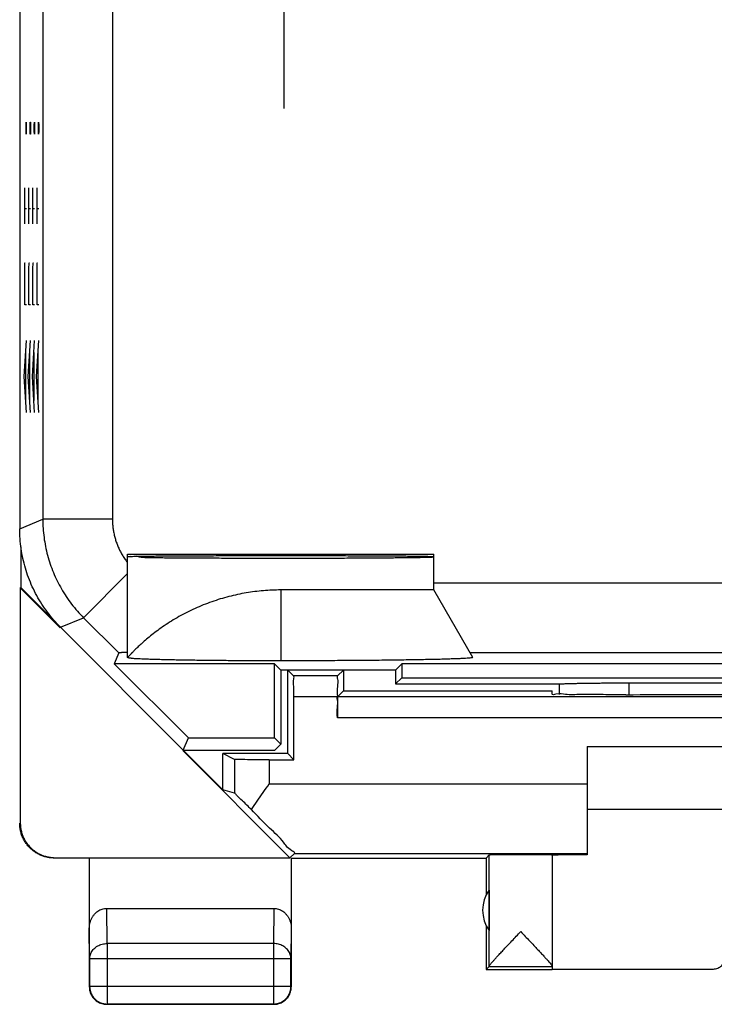
# Model space of a CAD drawing. Extents: x -13.7 to 8.6, y -24.3 to 24.7.
# Drawn here: x -13.7 to -3.7, y -24.3 to -10.1 of the extents above; entities that cross this region are included whole.
import ezdxf

# ---------------------------------------------------------------- set-up
doc = ezdxf.new("R2010")
doc.units = 0
doc.header["$LTSCALE"] = 16.335
doc.layers.get('0').update_dxf_attribs({"linetype": 'CONTINUOUS'})

msp = doc.modelspace()

# ---------------------------------------------------------------- linework, layer by layer
at = {"color": 7, "linetype": 'CONTINUOUS'}
for p, q in [((-13.699, 17.915), (-13.699, -17.428)), ((-13.699, -13.154), (-13.699, -17.428)), ((-13.682, -17.687), (-13.682, -18.273)), ((-12.149, -17.793), (-7.749, -17.793)), ((-12.149, -19.275), (-12.149, -17.793)), ((-7.749, -18.306), (-7.749, -17.793)), ((-13.69, -18.277), (-13.682, -18.273)), ((-13.119, -18.848), (-13.69, -18.277)), ((-13.69, -18.277), (-13.69, -21.651)), ((-13.682, -18.273), (-10.781, -21.174)), ((-7.749, -18.306), (-9.949, -18.306)), ((-7.189, -19.275), (-7.749, -18.306)), ((-12.276, -19.21), (-12.341, -19.367)), ((-12.341, -19.367), (-11.276, -20.432)), ((-10.038, -19.367), (-12.341, -19.367)), ((-9.949, -19.456), (-10.038, -19.367)), ((-10.038, -20.432), (-10.038, -19.367)), ((-8.299, -19.456), (-8.21, -19.367)), ((3.112, -19.367), (-8.21, -19.367)), ((-8.21, -19.367), (-8.21, -19.567)), ((-8.299, -19.456), (-9.949, -19.456)), ((-9.949, -19.456), (-9.949, -20.521)), ((-9.764, -19.541), (-9.849, -19.456)), ((-9.849, -20.656), (-9.849, -19.456)), ((-9.133, -19.541), (-9.049, -19.456)), ((-9.049, -19.456), (-9.049, -19.756)), ((-8.299, -19.456), (-8.299, -19.656)), ((-9.133, -19.541), (-9.764, -19.541)), ((-8.299, -19.656), (-8.21, -19.567)), ((-8.21, -19.567), (3.112, -19.567)), ((-5.949, -19.654), (-5.949, -19.805)), ((-4.949, -19.641), (-0.149, -19.641)), ((-9.133, -19.841), (-9.049, -19.756)), ((-9.049, -19.756), (-6.049, -19.756)), ((-8.299, -19.656), (-5.942, -19.656)), ((-6.049, -19.801), (-6.049, -19.756)), ((-9.761, -20.744), (-9.761, -19.841)), ((-9.136, -19.841), (-9.136, -20.141)), ((4.036, -19.841), (-9.133, -19.841)), ((-4.99, -19.81), (-5.049, -19.81)), ((-11.349, -20.606), (-11.276, -20.432)), ((-11.276, -20.432), (-10.038, -20.432)), ((-9.949, -20.521), (-10.038, -20.432)), ((-9.817, -22.151), (-11.355, -20.613)), ((-11.349, -20.606), (-10.034, -20.606)), ((-10.034, -20.606), (-9.949, -20.521)), ((-5.549, -20.556), (0.451, -20.556)), ((-5.549, -20.556), (-5.549, -22.11)), ((-9.849, -20.656), (-10.781, -20.656)), ((-10.615, -20.739), (-10.781, -20.656)), ((-10.781, -21.174), (-10.781, -20.656)), ((-10.115, -20.744), (-9.761, -20.744)), ((-9.761, -20.744), (-9.849, -20.656)), ((-10.615, -21.222), (-10.781, -21.174)), ((-5.549, -21.456), (0.451, -21.456)), ((-13.19, -22.151), (-9.817, -22.151)), ((-12.699, -22.156), (-12.699, -24.006)), ((-9.751, -22.092), (-9.817, -22.151)), ((-9.799, -22.156), (-6.999, -22.156)), ((-9.799, -22.156), (-9.799, -24.006)), ((-9.751, -22.092), (-5.549, -22.092)), ((-6.999, -22.156), (-6.955, -22.112)), ((-6.999, -22.156), (-6.999, -22.688)), ((-6.955, -23.71), (-6.955, -22.112)), ((-6.049, -22.112), (-6.049, -23.712)), ((-6.955, -22.615), (-6.955, -23.198)), ((-12.449, -22.879), (-10.048, -22.879)), ((-6.999, -23.124), (-6.999, -23.756)), ((-12.694, -23.601), (-12.694, -24.002)), ((-9.803, -24.002), (-9.803, -23.601)), ((-6.955, -23.713), (-6.999, -23.756)), ((-6.955, -23.713), (-6.049, -23.713)), ((-6.049, -23.713), (-6.049, -23.751)), ((-6.049, -23.751), (-3.749, -23.751)), ((-6.999, -23.756), (-6.049, -23.756)), ((-10.049, -24.256), (-12.449, -24.256)), ((-12.444, -24.252), (-10.053, -24.252))]:
    msp.add_line(p, q, dxfattribs=at)
at = {"color": 9, "linetype": 'CONTINUOUS'}
for p, q in [((-13.367, -6.453), (-13.367, -17.291)), ((-12.367, -8.34), (-12.367, -17.291)), ((-9.906, -9.493), (-9.906, -11.393)), ((-13.608, -11.631), (-13.607, -11.588)), ((-13.607, -11.588), (-13.606, -11.588)), ((-13.606, -11.588), (-13.604, -11.631)), ((-13.549, -11.631), (-13.547, -11.588)), ((-13.547, -11.588), (-13.546, -11.588)), ((-13.546, -11.588), (-13.545, -11.631)), ((-13.489, -11.631), (-13.488, -11.588)), ((-13.488, -11.588), (-13.487, -11.588)), ((-13.487, -11.588), (-13.486, -11.631)), ((-13.43, -11.631), (-13.429, -11.588)), ((-13.429, -11.588), (-13.428, -11.588)), ((-13.428, -11.588), (-13.426, -11.631)), ((-13.608, -11.717), (-13.608, -11.631)), ((-13.607, -11.76), (-13.608, -11.717)), ((-13.604, -11.717), (-13.606, -11.76)), ((-13.604, -11.631), (-13.604, -11.717)), ((-13.549, -11.717), (-13.549, -11.631)), ((-13.547, -11.76), (-13.549, -11.717)), ((-13.545, -11.717), (-13.546, -11.76)), ((-13.545, -11.631), (-13.545, -11.717)), ((-13.489, -11.717), (-13.489, -11.631)), ((-13.488, -11.76), (-13.489, -11.717)), ((-13.486, -11.717), (-13.487, -11.76)), ((-13.486, -11.631), (-13.486, -11.717)), ((-13.43, -11.717), (-13.43, -11.631)), ((-13.429, -11.76), (-13.43, -11.717)), ((-13.426, -11.717), (-13.428, -11.76)), ((-13.426, -11.631), (-13.426, -11.717)), ((-13.606, -11.76), (-13.607, -11.76)), ((-13.546, -11.76), (-13.547, -11.76)), ((-13.487, -11.76), (-13.488, -11.76)), ((-13.428, -11.76), (-13.429, -11.76)), ((-13.626, -13.049), (-13.626, -12.533)), ((-13.567, -13.049), (-13.567, -12.533)), ((-13.508, -13.049), (-13.508, -12.533)), ((-13.448, -13.049), (-13.448, -12.533)), ((-13.603, -12.834), (-13.636, -12.834)), ((-13.543, -12.834), (-13.576, -12.834)), ((-13.484, -12.834), (-13.517, -12.834)), ((-13.425, -12.834), (-13.458, -12.834)), ((-13.626, -13.694), (-13.624, -13.608)), ((-13.626, -14.209), (-13.626, -13.694)), ((-13.624, -13.608), (-13.619, -13.608)), ((-13.567, -13.694), (-13.565, -13.608)), ((-13.567, -14.209), (-13.567, -13.694)), ((-13.565, -13.608), (-13.56, -13.608)), ((-13.508, -13.694), (-13.505, -13.608)), ((-13.508, -14.209), (-13.508, -13.694)), ((-13.505, -13.608), (-13.501, -13.608)), ((-13.448, -13.694), (-13.446, -13.608)), ((-13.448, -14.209), (-13.448, -13.694)), ((-13.446, -13.608), (-13.441, -13.608)), ((-13.603, -14.209), (-13.626, -14.209)), ((-13.543, -14.209), (-13.567, -14.209)), ((-13.484, -14.209), (-13.508, -14.209)), ((-13.425, -14.209), (-13.448, -14.209)), ((-13.636, -15.241), (-13.603, -14.725)), ((-13.576, -15.241), (-13.543, -14.725)), ((-13.517, -15.241), (-13.484, -14.725)), ((-13.458, -15.241), (-13.425, -14.725)), ((-13.612, -15.584), (-13.612, -14.897)), ((-13.553, -15.584), (-13.553, -14.897)), ((-13.493, -15.584), (-13.493, -14.897)), ((-13.434, -15.584), (-13.434, -14.897)), ((-13.603, -15.756), (-13.636, -15.241)), ((-13.543, -15.756), (-13.576, -15.241)), ((-13.484, -15.756), (-13.517, -15.241)), ((-13.425, -15.756), (-13.458, -15.241)), ((-13.699, -17.428), (-13.367, -17.291)), ((-12.367, -17.291), (-13.367, -17.291)), ((-12.149, -18.072), (-12.781, -18.705)), ((2.651, -18.21), (-7.749, -18.21)), ((-9.949, -18.306), (-9.949, -19.324)), ((-13.113, -18.842), (-12.781, -18.705)), ((-12.781, -18.705), (-12.276, -19.21)), ((2.13, -19.21), (-7.227, -19.21)), ((-4.949, -19.641), (-4.949, -19.81)), ((-9.136, -19.841), (-9.761, -19.841)), ((4.039, -20.141), (-9.136, -20.141)), ((-10.615, -20.739), (-10.615, -21.222)), ((-10.115, -20.744), (-10.115, -21.092)), ((-10.115, -21.092), (-5.549, -21.092)), ((-12.444, -23.384), (-12.449, -22.879)), ((-10.048, -22.879), (-10.053, -23.384)), ((-12.694, -23.601), (-12.699, -23.167)), ((-9.799, -23.167), (-9.803, -23.601)), ((-10.053, -23.384), (-12.444, -23.384)), ((-12.444, -23.384), (-12.444, -24.252)), ((-10.053, -23.384), (-10.053, -24.252)), ((-9.803, -23.601), (-12.694, -23.601)), ((-12.699, -24.006), (-12.694, -24.002)), ((-9.803, -24.002), (-12.694, -24.002)), ((-9.799, -24.006), (-9.803, -24.002)), ((-12.449, -24.256), (-12.444, -24.252)), ((-10.049, -24.256), (-10.053, -24.252))]:
    msp.add_line(p, q, dxfattribs=at)
at = {"color": 7, "linetype": 'CONTINUOUS'}
msp.add_lwpolyline([(-6.955, -23.71), (-6.955, -23.711), (-6.955, -23.712), (-6.955, -23.712), (-6.955, -23.712), (-6.955, -23.713), (-6.955, -23.713)], dxfattribs=at)
msp.add_arc((-6.549, -22.906), 0.5, 144.3638, 215.6362, dxfattribs=at)
at = {"color": 9, "linetype": 'CONTINUOUS'}
for points, knots in [([(-13.367, -17.291), (-13.367, -17.334), (-13.364, -17.421), (-13.351, -17.552), (-13.33, -17.681), (-13.3, -17.809), (-13.262, -17.934), (-13.216, -18.056), (-13.162, -18.176), (-13.1, -18.291), (-13.031, -18.402), (-12.955, -18.509), (-12.871, -18.61), (-12.812, -18.674), (-12.781, -18.705)], [0, 0, 0, 0, 0.083334, 0.166667, 0.250001, 0.333334, 0.416667, 0.5, 0.583333, 0.666666, 0.749999, 0.833333, 0.916666, 1, 1, 1, 1]), ([(-12.367, -17.291), (-12.367, -17.311), (-12.366, -17.352), (-12.36, -17.413), (-12.351, -17.473), (-12.338, -17.533), (-12.321, -17.592), (-12.301, -17.65), (-12.277, -17.706), (-12.25, -17.761), (-12.219, -17.814), (-12.186, -17.865), (-12.161, -17.898), (-12.149, -17.914)], [0, 0, 0, 0, 0.090906, 0.181818, 0.27273, 0.363641, 0.45455, 0.545458, 0.636366, 0.727274, 0.818182, 0.90909, 1, 1, 1, 1]), ([(-12.197, -17.848), (-12.193, -17.854), (-12.178, -17.876), (-12.161, -17.898), (-12.149, -17.914)], [0, 0, 0, 0, 0.249968, 1, 1, 1, 1]), ([(-12.694, -23.601), (-12.694, -23.59), (-12.692, -23.57), (-12.685, -23.539), (-12.672, -23.51), (-12.655, -23.483), (-12.633, -23.458), (-12.608, -23.437), (-12.579, -23.418), (-12.548, -23.403), (-12.515, -23.392), (-12.48, -23.386), (-12.456, -23.384), (-12.444, -23.384)], [0, 0, 0, 0, 0.084292, 0.169186, 0.255179, 0.342661, 0.431888, 0.522963, 0.615839, 0.71033, 0.806131, 0.902847, 1, 1, 1, 1]), ([(-9.803, -23.601), (-9.803, -23.59), (-9.805, -23.57), (-9.813, -23.539), (-9.825, -23.51), (-9.842, -23.483), (-9.864, -23.458), (-9.889, -23.437), (-9.918, -23.418), (-9.949, -23.403), (-9.983, -23.392), (-10.017, -23.386), (-10.041, -23.384), (-10.053, -23.384)], [0, 0, 0, 0, 0.084235, 0.169128, 0.25512, 0.342606, 0.431836, 0.522916, 0.615796, 0.710292, 0.806099, 0.90282, 1, 1, 1, 1])]:
    msp.add_open_spline(points, degree=3, knots=knots, dxfattribs=at)
at = {"color": 7, "linetype": 'CONTINUOUS'}
for points, knots in [([(-13.113, -18.842), (-13.147, -18.808), (-13.211, -18.739), (-13.301, -18.627), (-13.383, -18.51), (-13.455, -18.387), (-13.519, -18.26), (-13.574, -18.128), (-13.619, -17.992), (-13.655, -17.854), (-13.68, -17.713), (-13.695, -17.571), (-13.699, -17.476), (-13.699, -17.428)], [0, 0, 0, 0, 0.090907, 0.181836, 0.272718, 0.363658, 0.454528, 0.545472, 0.636342, 0.727282, 0.818164, 0.909093, 1, 1, 1, 1]), ([(-13.113, -18.842), (-13.147, -18.808), (-13.211, -18.739), (-13.301, -18.627), (-13.383, -18.51), (-13.455, -18.387), (-13.519, -18.26), (-13.574, -18.128), (-13.619, -17.992), (-13.655, -17.854), (-13.68, -17.713), (-13.695, -17.571), (-13.699, -17.476), (-13.699, -17.428)], [0, 0, 0, 0, 0.090907, 0.181836, 0.272718, 0.363658, 0.454528, 0.545472, 0.636342, 0.727282, 0.818164, 0.909093, 1, 1, 1, 1]), ([(-12.149, -17.824), (-12.126, -17.824), (-12.077, -17.823), (-12, -17.822), (-11.913, -17.821), (-11.818, -17.819), (-11.714, -17.818), (-11.603, -17.817), (-11.485, -17.816), (-11.36, -17.816), (-11.228, -17.815), (-11.091, -17.814), (-10.949, -17.814), (-10.803, -17.813), (-10.653, -17.813), (-10.499, -17.812), (-10.344, -17.812), (-10.186, -17.812), (-10.028, -17.812), (-9.869, -17.812), (-9.711, -17.812), (-9.553, -17.812), (-9.398, -17.812), (-9.245, -17.813), (-9.094, -17.813), (-8.948, -17.814), (-8.806, -17.814), (-8.669, -17.815), (-8.538, -17.816), (-8.412, -17.816), (-8.294, -17.817), (-8.183, -17.818), (-8.079, -17.819), (-7.984, -17.821), (-7.898, -17.822), (-7.82, -17.823), (-7.771, -17.824), (-7.749, -17.824)], [0, 0, 0, 0, 0.015535, 0.033197, 0.052905, 0.074579, 0.098115, 0.123423, 0.150373, 0.178869, 0.208762, 0.239948, 0.272259, 0.305586, 0.339748, 0.374634, 0.410049, 0.445879, 0.481926, 0.518074, 0.554121, 0.589951, 0.625366, 0.660252, 0.694414, 0.727741, 0.760052, 0.791238, 0.821131, 0.849627, 0.876577, 0.901885, 0.925421, 0.947095, 0.966803, 0.984465, 1, 1, 1, 1]), ([(-11.886, -17.843), (-11.903, -17.843), (-11.938, -17.841), (-11.983, -17.832), (-12.009, -17.825), (-12.019, -17.822)], [0, 0, 0, 0, 0.387329, 0.782059, 1, 1, 1, 1]), ([(-7.749, -17.834), (-7.749, -17.836), (-7.759, -17.835), (-7.77, -17.838), (-7.796, -17.838), (-7.828, -17.84), (-7.871, -17.841), (-7.923, -17.842), (-7.983, -17.843), (-8.053, -17.844), (-8.13, -17.845), (-8.216, -17.846), (-8.309, -17.847), (-8.409, -17.848), (-8.516, -17.849), (-8.629, -17.85), (-8.749, -17.85), (-8.873, -17.851), (-9.002, -17.852), (-9.135, -17.852), (-9.272, -17.853), (-9.412, -17.853), (-9.554, -17.853), (-9.697, -17.853), (-9.842, -17.854), (-9.988, -17.854), (-10.133, -17.853), (-10.277, -17.853), (-10.42, -17.853), (-10.561, -17.853), (-10.699, -17.852), (-10.834, -17.852), (-10.965, -17.851), (-11.092, -17.851), (-11.213, -17.85), (-11.329, -17.849), (-11.439, -17.848), (-11.543, -17.848), (-11.639, -17.847), (-11.728, -17.846), (-11.81, -17.845), (-11.861, -17.844), (-11.886, -17.843)], [0, 0, 0, 0, 0.001204, 0.004706, 0.010511, 0.018597, 0.028928, 0.041463, 0.056142, 0.072908, 0.091678, 0.112382, 0.134915, 0.159195, 0.185096, 0.212528, 0.241344, 0.271446, 0.302674, 0.334921, 0.368014, 0.40184, 0.436219, 0.471033, 0.506097, 0.541289, 0.576425, 0.611379, 0.645972, 0.680078, 0.713522, 0.746182, 0.777893, 0.808536, 0.837959, 0.866048, 0.892668, 0.917712, 0.941063, 0.962625, 0.982298, 1, 1, 1, 1]), ([(-7.868, -17.841), (-7.885, -17.841), (-7.923, -17.842), (-7.983, -17.843), (-8.053, -17.844), (-8.13, -17.845), (-8.216, -17.846), (-8.309, -17.847), (-8.409, -17.848), (-8.516, -17.849), (-8.629, -17.85), (-8.749, -17.85), (-8.873, -17.851), (-9.002, -17.852), (-9.135, -17.852), (-9.272, -17.853), (-9.412, -17.853), (-9.554, -17.853), (-9.697, -17.853), (-9.842, -17.854), (-9.988, -17.854), (-10.133, -17.853), (-10.277, -17.853), (-10.42, -17.853), (-10.561, -17.853), (-10.699, -17.852), (-10.834, -17.852), (-10.965, -17.851), (-11.092, -17.851), (-11.213, -17.85), (-11.329, -17.849), (-11.439, -17.848), (-11.543, -17.848), (-11.639, -17.847), (-11.728, -17.846), (-11.81, -17.845), (-11.861, -17.844), (-11.886, -17.843)], [0, 0, 0, 0, 0.012909, 0.028025, 0.04529, 0.064619, 0.08594, 0.109144, 0.134148, 0.16082, 0.189069, 0.218744, 0.249743, 0.281901, 0.315108, 0.349187, 0.384021, 0.419424, 0.455275, 0.491383, 0.527624, 0.563806, 0.599803, 0.635426, 0.670547, 0.704988, 0.738621, 0.771277, 0.802832, 0.833132, 0.862058, 0.88947, 0.915261, 0.939307, 0.961512, 0.98177, 1, 1, 1, 1]), ([(-7.802, -17.838), (-7.81, -17.839), (-7.831, -17.84), (-7.854, -17.84), (-7.868, -17.841)], [0, 0, 0, 0, 0.3552, 1, 1, 1, 1]), ([(-7.753, -17.836), (-7.76, -17.835), (-7.77, -17.838), (-7.787, -17.838), (-7.799, -17.838), (-7.802, -17.838)], [0, 0, 0, 0, 0.299262, 0.795302, 1, 1, 1, 1]), ([(-9.949, -18.306), (-9.99, -18.306), (-10.073, -18.308), (-10.197, -18.316), (-10.322, -18.329), (-10.446, -18.347), (-10.57, -18.371), (-10.694, -18.4), (-10.818, -18.435), (-10.94, -18.475), (-11.062, -18.521), (-11.181, -18.572), (-11.298, -18.628), (-11.411, -18.688), (-11.519, -18.752), (-11.621, -18.818), (-11.715, -18.885), (-11.8, -18.949), (-11.874, -19.011), (-11.939, -19.067), (-11.993, -19.117), (-12.037, -19.16), (-12.073, -19.195), (-12.101, -19.224), (-12.121, -19.246), (-12.133, -19.258), (-12.138, -19.263), (-12.138, -19.263)], [0, 0, 0, 0, 0.050587, 0.101267, 0.152121, 0.20323, 0.254655, 0.306443, 0.358608, 0.411128, 0.463927, 0.516848, 0.569654, 0.621955, 0.673252, 0.722823, 0.769885, 0.813557, 0.853079, 0.887934, 0.917855, 0.942908, 0.963314, 0.979404, 0.991517, 0.999944, 1, 1, 1, 1]), ([(-9.949, -18.306), (-9.99, -18.306), (-10.073, -18.308), (-10.197, -18.316), (-10.322, -18.329), (-10.446, -18.347), (-10.57, -18.371), (-10.694, -18.4), (-10.818, -18.435), (-10.94, -18.475), (-11.062, -18.521), (-11.181, -18.572), (-11.298, -18.628), (-11.411, -18.688), (-11.519, -18.752), (-11.621, -18.818), (-11.715, -18.885), (-11.8, -18.949), (-11.874, -19.011), (-11.939, -19.067), (-11.993, -19.117), (-12.037, -19.16), (-12.067, -19.189), (-12.082, -19.205), (-12.086, -19.209)], [0, 0, 0, 0, 0.052183, 0.104461, 0.156919, 0.20964, 0.262687, 0.316109, 0.36992, 0.424097, 0.478561, 0.533151, 0.587623, 0.641574, 0.694489, 0.745623, 0.79417, 0.83922, 0.879988, 0.915942, 0.946807, 0.97265, 0.9937, 1, 1, 1, 1]), ([(-12.149, -19.203), (-12.16, -19.203), (-12.181, -19.204), (-12.21, -19.205), (-12.233, -19.206), (-12.251, -19.207), (-12.264, -19.207), (-12.271, -19.209), (-12.275, -19.209), (-12.276, -19.21)], [0, 0, 0, 0, 0.270436, 0.495029, 0.676023, 0.815643, 0.915225, 0.976295, 1, 1, 1, 1]), ([(-12.149, -19.203), (-12.16, -19.203), (-12.181, -19.204), (-12.21, -19.205), (-12.233, -19.206), (-12.251, -19.207), (-12.264, -19.207), (-12.271, -19.209), (-12.275, -19.209), (-12.276, -19.21)], [0, 0, 0, 0, 0.270436, 0.495029, 0.676023, 0.815643, 0.915225, 0.976295, 1, 1, 1, 1]), ([(-12.086, -19.209), (-12.092, -19.214), (-12.104, -19.227), (-12.121, -19.246), (-12.136, -19.261), (-12.144, -19.269), (-12.147, -19.273), (-12.147, -19.274)], [0, 0, 0, 0, 0.274188, 0.606877, 0.838334, 0.974719, 1, 1, 1, 1]), ([(-9.949, -19.324), (-9.997, -19.324), (-10.092, -19.323), (-10.234, -19.323), (-10.372, -19.323), (-10.507, -19.322), (-10.638, -19.322), (-10.766, -19.321), (-10.889, -19.32), (-11.009, -19.318), (-11.124, -19.317), (-11.237, -19.316), (-11.345, -19.314), (-11.448, -19.312), (-11.547, -19.31), (-11.64, -19.308), (-11.727, -19.306), (-11.808, -19.303), (-11.879, -19.301), (-11.94, -19.298), (-11.99, -19.296), (-12.03, -19.294), (-12.06, -19.292), (-12.082, -19.29), (-12.099, -19.288), (-12.112, -19.286), (-12.123, -19.285), (-12.131, -19.283), (-12.138, -19.282), (-12.143, -19.281), (-12.146, -19.279), (-12.148, -19.278), (-12.149, -19.276), (-12.149, -19.275)], [0, 0, 0, 0, 0.065549, 0.129836, 0.192701, 0.25401, 0.313488, 0.371226, 0.427199, 0.481425, 0.533998, 0.5849, 0.634031, 0.681213, 0.726081, 0.76828, 0.807981, 0.844741, 0.877416, 0.905317, 0.928119, 0.945882, 0.95907, 0.968839, 0.976295, 0.982207, 0.987064, 0.990965, 0.993914, 0.996083, 0.997648, 0.998726, 1, 1, 1, 1]), ([(-7.189, -19.275), (-7.189, -19.276), (-7.199, -19.28), (-7.21, -19.281), (-7.238, -19.285), (-7.274, -19.287), (-7.321, -19.29), (-7.379, -19.293), (-7.447, -19.296), (-7.525, -19.298), (-7.613, -19.301), (-7.71, -19.304), (-7.816, -19.306), (-7.93, -19.308), (-8.053, -19.31), (-8.183, -19.312), (-8.32, -19.314), (-8.464, -19.316), (-8.613, -19.318), (-8.768, -19.319), (-8.928, -19.32), (-9.092, -19.321), (-9.259, -19.322), (-9.429, -19.323), (-9.601, -19.323), (-9.774, -19.323), (-9.89, -19.324), (-9.949, -19.324)], [0, 0, 0, 0, 0.001752, 0.007214, 0.016597, 0.029891, 0.047052, 0.068015, 0.092699, 0.121006, 0.152823, 0.188024, 0.226468, 0.268002, 0.31246, 0.359664, 0.409426, 0.461546, 0.515818, 0.572022, 0.629936, 0.689328, 0.749961, 0.811592, 0.873975, 0.936861, 1, 1, 1, 1]), ([(-7.189, -19.275), (-7.189, -19.276), (-7.199, -19.28), (-7.21, -19.281), (-7.238, -19.285), (-7.274, -19.287), (-7.321, -19.29), (-7.379, -19.293), (-7.447, -19.296), (-7.525, -19.298), (-7.613, -19.301), (-7.71, -19.304), (-7.816, -19.306), (-7.93, -19.308), (-8.053, -19.31), (-8.183, -19.312), (-8.32, -19.314), (-8.464, -19.316), (-8.613, -19.318), (-8.768, -19.319), (-8.928, -19.32), (-9.092, -19.321), (-9.259, -19.322), (-9.429, -19.323), (-9.601, -19.323), (-9.774, -19.323), (-9.89, -19.324), (-9.949, -19.324)], [0, 0, 0, 0, 0.001752, 0.007214, 0.016597, 0.029891, 0.047052, 0.068015, 0.092699, 0.121006, 0.152823, 0.188024, 0.226468, 0.268002, 0.31246, 0.359664, 0.409426, 0.461546, 0.515818, 0.572022, 0.629936, 0.689328, 0.749961, 0.811592, 0.873975, 0.936861, 1, 1, 1, 1]), ([(-9.761, -19.841), (-9.761, -19.791), (-9.755, -19.702), (-9.773, -19.61), (-9.754, -19.551), (-9.764, -19.541)], [0, 0, 0, 0, 0.497573, 0.861638, 1, 1, 1, 1]), ([(-9.133, -19.541), (-9.143, -19.551), (-9.124, -19.61), (-9.142, -19.702), (-9.136, -19.791), (-9.136, -19.841)], [0, 0, 0, 0, 0.138362, 0.502427, 1, 1, 1, 1]), ([(-5.942, -19.656), (-5.937, -19.656), (-5.926, -19.655), (-5.905, -19.653), (-5.877, -19.652), (-5.842, -19.65), (-5.801, -19.649), (-5.753, -19.648), (-5.699, -19.647), (-5.641, -19.646), (-5.577, -19.645), (-5.508, -19.644), (-5.436, -19.643), (-5.36, -19.642), (-5.281, -19.642), (-5.2, -19.641), (-5.117, -19.641), (-5.033, -19.641), (-4.977, -19.641), (-4.949, -19.641)], [0, 0, 0, 0, 0.013882, 0.035046, 0.063321, 0.098507, 0.140283, 0.188374, 0.242322, 0.301809, 0.366257, 0.435318, 0.508324, 0.5849, 0.664328, 0.746193, 0.829778, 0.914604, 1, 1, 1, 1]), ([(-5.889, -19.652), (-5.886, -19.652), (-5.871, -19.652), (-5.842, -19.65), (-5.801, -19.649), (-5.753, -19.648), (-5.699, -19.647), (-5.641, -19.646), (-5.577, -19.645), (-5.508, -19.644), (-5.436, -19.643), (-5.36, -19.642), (-5.281, -19.642), (-5.2, -19.641), (-5.117, -19.641), (-5.033, -19.641), (-4.977, -19.641), (-4.949, -19.641)], [0, 0, 0, 0, 0.010772, 0.047933, 0.092052, 0.14284, 0.199815, 0.26264, 0.330703, 0.403638, 0.480741, 0.561612, 0.645497, 0.731954, 0.820228, 0.909813, 1, 1, 1, 1]), ([(-5.049, -19.81), (-5.152, -19.81), (-5.349, -19.811), (-5.612, -19.803), (-5.845, -19.818), (-5.946, -19.784), (-6.049, -19.817), (-6.049, -19.801)], [0, 0, 0, 0, 0.308978, 0.587717, 0.808936, 0.950986, 1, 1, 1, 1]), ([(-5.049, -19.81), (-5.152, -19.81), (-5.349, -19.811), (-5.612, -19.803), (-5.845, -19.818), (-5.946, -19.784), (-6.049, -19.817), (-6.049, -19.801)], [0, 0, 0, 0, 0.308978, 0.587717, 0.808936, 0.950986, 1, 1, 1, 1]), ([(-9.136, -20.141), (-9.136, -20.091), (-9.142, -20.002), (-9.124, -19.91), (-9.143, -19.851), (-9.133, -19.841)], [0, 0, 0, 0, 0.497573, 0.861638, 1, 1, 1, 1]), ([(-4.99, -19.81), (-4.448, -19.809), (-3.362, -19.808), (-1.735, -19.808), (-0.649, -19.809), (-0.107, -19.81)], [0, 0, 0, 0, 0.332713, 0.667287, 1, 1, 1, 1]), ([(-10.115, -20.744), (-10.178, -20.744), (-10.295, -20.742), (-10.449, -20.746), (-10.55, -20.735), (-10.603, -20.745), (-10.615, -20.739)], [0, 0, 0, 0, 0.378666, 0.700951, 0.918869, 1, 1, 1, 1]), ([(-10.371, -21.461), (-10.344, -21.42), (-10.288, -21.339), (-10.203, -21.216), (-10.144, -21.134), (-10.115, -21.092)], [0, 0, 0, 0, 0.327033, 0.661707, 1, 1, 1, 1]), ([(-10.371, -21.461), (-10.414, -21.419), (-10.483, -21.344), (-10.57, -21.276), (-10.602, -21.226), (-10.615, -21.222)], [0, 0, 0, 0, 0.531804, 0.878491, 1, 1, 1, 1]), ([(-10.371, -21.461), (-10.414, -21.419), (-10.483, -21.344), (-10.57, -21.276), (-10.602, -21.226), (-10.615, -21.222)], [0, 0, 0, 0, 0.531804, 0.878491, 1, 1, 1, 1]), ([(-9.751, -22.092), (-9.737, -22.08), (-9.855, -22.02), (-9.912, -21.902), (-10.141, -21.703), (-10.284, -21.549), (-10.371, -21.461)], [0, 0, 0, 0, 0.064036, 0.259737, 0.578475, 1, 1, 1, 1]), ([(-9.751, -22.092), (-9.737, -22.08), (-9.855, -22.02), (-9.912, -21.902), (-10.141, -21.703), (-10.284, -21.549), (-10.371, -21.461)], [0, 0, 0, 0, 0.064036, 0.259737, 0.578475, 1, 1, 1, 1]), ([(-13.199, -22.156), (-13.218, -22.156), (-13.255, -22.154), (-13.31, -22.145), (-13.364, -22.129), (-13.416, -22.108), (-13.466, -22.081), (-13.511, -22.048), (-13.553, -22.011), (-13.591, -21.969), (-13.623, -21.923), (-13.651, -21.874), (-13.672, -21.822), (-13.688, -21.768), (-13.697, -21.712), (-13.699, -21.675), (-13.699, -21.656)], [0, 0, 0, 0, 0.071197, 0.142786, 0.214249, 0.285422, 0.357012, 0.428701, 0.50002, 0.571335, 0.643018, 0.714611, 0.785787, 0.857233, 0.928809, 1, 1, 1, 1]), ([(-13.69, -21.651), (-13.69, -21.669), (-13.688, -21.707), (-13.679, -21.762), (-13.663, -21.816), (-13.642, -21.868), (-13.615, -21.917), (-13.582, -21.963), (-13.545, -22.005), (-13.503, -22.042), (-13.457, -22.075), (-13.408, -22.102), (-13.356, -22.124), (-13.302, -22.139), (-13.246, -22.148), (-13.209, -22.151), (-13.19, -22.151)], [0, 0, 0, 0, 0.071191, 0.142767, 0.214213, 0.285389, 0.356982, 0.428665, 0.49998, 0.571299, 0.642988, 0.714578, 0.785751, 0.857214, 0.928803, 1, 1, 1, 1]), ([(-6.049, -22.112), (-6.049, -22.111), (-6.056, -22.113), (-6.064, -22.111), (-6.083, -22.112), (-6.106, -22.111), (-6.137, -22.111), (-6.173, -22.111), (-6.214, -22.11), (-6.259, -22.11), (-6.309, -22.11), (-6.361, -22.11), (-6.416, -22.11), (-6.472, -22.11), (-6.529, -22.11), (-6.585, -22.11), (-6.639, -22.11), (-6.692, -22.11), (-6.742, -22.11), (-6.787, -22.11), (-6.829, -22.111), (-6.865, -22.111), (-6.896, -22.111), (-6.92, -22.112), (-6.938, -22.111), (-6.948, -22.113), (-6.954, -22.112), (-6.955, -22.112)], [0, 0, 0, 0, 0.003945, 0.015672, 0.035007, 0.061647, 0.095173, 0.135061, 0.180682, 0.23132, 0.28618, 0.344399, 0.405064, 0.467219, 0.52989, 0.592092, 0.652846, 0.711199, 0.766234, 0.817086, 0.862956, 0.903124, 0.936958, 0.963927, 0.983608, 0.995693, 1, 1, 1, 1]), ([(-6.049, -22.112), (-6.049, -22.111), (-6.056, -22.113), (-6.064, -22.111), (-6.083, -22.112), (-6.106, -22.111), (-6.137, -22.111), (-6.173, -22.111), (-6.214, -22.11), (-6.259, -22.11), (-6.309, -22.11), (-6.361, -22.11), (-6.416, -22.11), (-6.472, -22.11), (-6.529, -22.11), (-6.585, -22.11), (-6.639, -22.11), (-6.692, -22.11), (-6.742, -22.11), (-6.787, -22.11), (-6.829, -22.111), (-6.865, -22.111), (-6.896, -22.111), (-6.92, -22.112), (-6.938, -22.111), (-6.948, -22.113), (-6.954, -22.112), (-6.955, -22.112)], [0, 0, 0, 0, 0.003945, 0.015672, 0.035007, 0.061647, 0.095173, 0.135061, 0.180682, 0.23132, 0.28618, 0.344399, 0.405064, 0.467219, 0.52989, 0.592092, 0.652846, 0.711199, 0.766234, 0.817086, 0.862956, 0.903124, 0.936958, 0.963927, 0.983608, 0.995693, 1, 1, 1, 1]), ([(-5.718, -22.111), (-5.742, -22.111), (-5.789, -22.111), (-5.855, -22.112), (-5.911, -22.112), (-5.959, -22.112), (-5.995, -22.114), (-6.025, -22.112), (-6.037, -22.116), (-6.049, -22.113), (-6.049, -22.115)], [0, 0, 0, 0, 0.223656, 0.42271, 0.594982, 0.738586, 0.851949, 0.933832, 0.983345, 1, 1, 1, 1]), ([(-5.743, -22.111), (-5.759, -22.111), (-5.798, -22.111), (-5.855, -22.112), (-5.911, -22.112), (-5.959, -22.112), (-5.995, -22.114), (-6.025, -22.112), (-6.037, -22.116), (-6.049, -22.113), (-6.049, -22.115)], [0, 0, 0, 0, 0.158789, 0.374475, 0.561142, 0.716744, 0.839579, 0.928303, 0.981953, 1, 1, 1, 1]), ([(-12.699, -23.167), (-12.699, -23.152), (-12.697, -23.122), (-12.688, -23.079), (-12.674, -23.039), (-12.655, -23.002), (-12.632, -22.969), (-12.606, -22.941), (-12.577, -22.919), (-12.547, -22.901), (-12.515, -22.888), (-12.482, -22.881), (-12.46, -22.879), (-12.449, -22.879)], [0, 0, 0, 0, 0.105909, 0.210167, 0.311928, 0.410058, 0.504188, 0.594282, 0.680427, 0.763403, 0.843651, 0.922335, 1, 1, 1, 1]), ([(-10.048, -22.879), (-10.037, -22.879), (-10.015, -22.881), (-9.982, -22.888), (-9.951, -22.901), (-9.92, -22.919), (-9.892, -22.941), (-9.865, -22.969), (-9.843, -23.002), (-9.824, -23.039), (-9.809, -23.079), (-9.801, -23.122), (-9.799, -23.152), (-9.799, -23.167)], [0, 0, 0, 0, 0.077665, 0.156349, 0.236597, 0.319573, 0.405718, 0.495812, 0.589942, 0.688072, 0.789833, 0.894091, 1, 1, 1, 1]), ([(-6.955, -23.71), (-6.955, -23.708), (-6.951, -23.702), (-6.944, -23.691), (-6.932, -23.675), (-6.915, -23.655), (-6.892, -23.629), (-6.864, -23.598), (-6.829, -23.56), (-6.788, -23.515), (-6.74, -23.464), (-6.686, -23.407), (-6.627, -23.345), (-6.565, -23.28), (-6.523, -23.235), (-6.502, -23.213)], [0, 0, 0, 0, 0.010527, 0.029899, 0.058733, 0.09775, 0.148166, 0.210976, 0.286964, 0.376613, 0.480486, 0.598062, 0.726771, 0.862261, 1, 1, 1, 1]), ([(-6.955, -23.71), (-6.955, -23.708), (-6.951, -23.702), (-6.944, -23.691), (-6.932, -23.675), (-6.915, -23.655), (-6.892, -23.629), (-6.864, -23.598), (-6.829, -23.56), (-6.788, -23.515), (-6.74, -23.464), (-6.686, -23.407), (-6.627, -23.345), (-6.565, -23.28), (-6.523, -23.235), (-6.502, -23.213)], [0, 0, 0, 0, 0.010527, 0.029899, 0.058733, 0.09775, 0.148166, 0.210976, 0.286964, 0.376613, 0.480486, 0.598062, 0.726771, 0.862261, 1, 1, 1, 1]), ([(-6.502, -23.213), (-6.48, -23.235), (-6.438, -23.28), (-6.375, -23.346), (-6.316, -23.408), (-6.262, -23.465), (-6.214, -23.517), (-6.173, -23.561), (-6.138, -23.599), (-6.11, -23.63), (-6.088, -23.656), (-6.071, -23.676), (-6.059, -23.692), (-6.052, -23.702), (-6.049, -23.708), (-6.049, -23.711)], [0, 0, 0, 0, 0.138345, 0.274339, 0.403431, 0.521285, 0.62531, 0.714983, 0.790887, 0.853515, 0.903679, 0.942397, 0.970901, 0.989887, 1, 1, 1, 1]), ([(-6.502, -23.213), (-6.48, -23.235), (-6.438, -23.28), (-6.375, -23.346), (-6.316, -23.408), (-6.262, -23.465), (-6.214, -23.517), (-6.173, -23.561), (-6.138, -23.599), (-6.11, -23.63), (-6.088, -23.656), (-6.071, -23.676), (-6.059, -23.692), (-6.052, -23.702), (-6.049, -23.708), (-6.049, -23.711)], [0, 0, 0, 0, 0.138345, 0.274339, 0.403431, 0.521285, 0.62531, 0.714983, 0.790887, 0.853515, 0.903679, 0.942397, 0.970901, 0.989887, 1, 1, 1, 1]), ([(-3.749, -23.751), (-3.738, -23.751), (-3.717, -23.749), (-3.687, -23.742), (-3.657, -23.73), (-3.631, -23.713), (-3.607, -23.693), (-3.586, -23.669), (-3.57, -23.642), (-3.558, -23.613), (-3.55, -23.582), (-3.549, -23.561), (-3.549, -23.551)], [0, 0, 0, 0, 0.099998, 0.199995, 0.299994, 0.399991, 0.499994, 0.599998, 0.699997, 0.799998, 0.899999, 1, 1, 1, 1]), ([(-6.955, -23.71), (-6.955, -23.711), (-6.954, -23.712), (-6.955, -23.712), (-6.955, -23.712)], [0, 0, 0, 0, 0.842734, 1, 1, 1, 1]), ([(-12.699, -24.006), (-12.699, -24.018), (-12.697, -24.034), (-12.695, -24.05), (-12.694, -24.054)], [0, 0, 0, 0, 0.750021, 1, 1, 1, 1]), ([(-12.699, -24.006), (-12.699, -24.018), (-12.697, -24.042), (-12.689, -24.077), (-12.677, -24.111), (-12.66, -24.142), (-12.638, -24.171), (-12.613, -24.196), (-12.584, -24.217), (-12.553, -24.235), (-12.519, -24.247), (-12.484, -24.255), (-12.46, -24.256), (-12.449, -24.256)], [0, 0, 0, 0, 0.090909, 0.181818, 0.272727, 0.363636, 0.454545, 0.545455, 0.636364, 0.727273, 0.818182, 0.909091, 1, 1, 1, 1]), ([(-12.694, -24.002), (-12.694, -24.014), (-12.693, -24.038), (-12.685, -24.073), (-12.672, -24.106), (-12.655, -24.138), (-12.634, -24.166), (-12.608, -24.192), (-12.58, -24.213), (-12.548, -24.23), (-12.515, -24.243), (-12.48, -24.25), (-12.456, -24.252), (-12.444, -24.252)], [0, 0, 0, 0, 0.090921, 0.181843, 0.272765, 0.363687, 0.454609, 0.54553, 0.63645, 0.727371, 0.818287, 0.909202, 1, 1, 1, 1]), ([(-10.053, -24.252), (-10.041, -24.252), (-10.017, -24.25), (-9.982, -24.243), (-9.949, -24.23), (-9.917, -24.213), (-9.889, -24.192), (-9.863, -24.166), (-9.842, -24.138), (-9.825, -24.106), (-9.812, -24.073), (-9.805, -24.038), (-9.803, -24.014), (-9.803, -24.002)], [0, 0, 0, 0, 0.090908, 0.181817, 0.272726, 0.363636, 0.454545, 0.545455, 0.636364, 0.727274, 0.818183, 0.909092, 1, 1, 1, 1]), ([(-10.049, -24.256), (-10.037, -24.256), (-10.013, -24.255), (-9.978, -24.247), (-9.944, -24.235), (-9.913, -24.217), (-9.884, -24.196), (-9.859, -24.171), (-9.838, -24.142), (-9.82, -24.111), (-9.808, -24.077), (-9.8, -24.042), (-9.799, -24.018), (-9.799, -24.006)], [0, 0, 0, 0, 0.090909, 0.181818, 0.272727, 0.363636, 0.454545, 0.545455, 0.636364, 0.727273, 0.818182, 0.909091, 1, 1, 1, 1]), ([(-12.694, -24.054), (-12.693, -24.062), (-12.689, -24.077), (-12.684, -24.092), (-12.681, -24.099)], [0, 0, 0, 0, 0.500012, 1, 1, 1, 1]), ([(-12.681, -24.099), (-12.679, -24.103), (-12.673, -24.118), (-12.665, -24.132), (-12.659, -24.142)], [0, 0, 0, 0, 0.249996, 1, 1, 1, 1]), ([(-10.049, -24.256), (-10.037, -24.256), (-10.021, -24.255), (-10.005, -24.253), (-10.001, -24.252)], [0, 0, 0, 0, 0.750021, 1, 1, 1, 1]), ([(-10.001, -24.252), (-9.993, -24.25), (-9.978, -24.247), (-9.963, -24.241), (-9.956, -24.238)], [0, 0, 0, 0, 0.500012, 1, 1, 1, 1]), ([(-9.956, -24.238), (-9.952, -24.237), (-9.937, -24.231), (-9.923, -24.223), (-9.913, -24.217)], [0, 0, 0, 0, 0.249996, 1, 1, 1, 1])]:
    msp.add_open_spline(points, degree=3, knots=knots, dxfattribs=at)
for points in [[(-12.149, -17.824), (-12.134, -17.824), (-12.119, -17.824), (-12.104, -17.823)], [(-7.749, -17.834), (-7.749, -17.836), (-7.751, -17.836), (-7.753, -17.836)], [(-5.636, -22.11), (-5.664, -22.111), (-5.691, -22.111), (-5.718, -22.111)], [(-5.664, -22.111), (-5.682, -22.111), (-5.7, -22.111), (-5.718, -22.111)], [(-5.636, -22.11), (-5.646, -22.11), (-5.655, -22.11), (-5.664, -22.111)], [(-5.579, -22.11), (-5.598, -22.11), (-5.617, -22.11), (-5.636, -22.11)], [(-5.549, -22.11), (-5.559, -22.11), (-5.569, -22.11), (-5.579, -22.11)], [(-5.549, -22.11), (-5.559, -22.11), (-5.569, -22.11), (-5.579, -22.11)], [(-12.659, -24.142), (-12.652, -24.152), (-12.645, -24.161), (-12.638, -24.17)], [(-12.638, -24.17), (-12.63, -24.179), (-12.621, -24.188), (-12.612, -24.195)], [(-9.885, -24.195), (-9.876, -24.188), (-9.867, -24.179), (-9.86, -24.17)], [(-9.86, -24.17), (-9.852, -24.161), (-9.845, -24.152), (-9.838, -24.142)], [(-12.612, -24.195), (-12.603, -24.203), (-12.594, -24.21), (-12.584, -24.217)], [(-9.913, -24.217), (-9.903, -24.21), (-9.894, -24.203), (-9.885, -24.195)]]:
    msp.add_open_spline(points, degree=3, dxfattribs=at)

doc.saveas('drawing.dxf')
